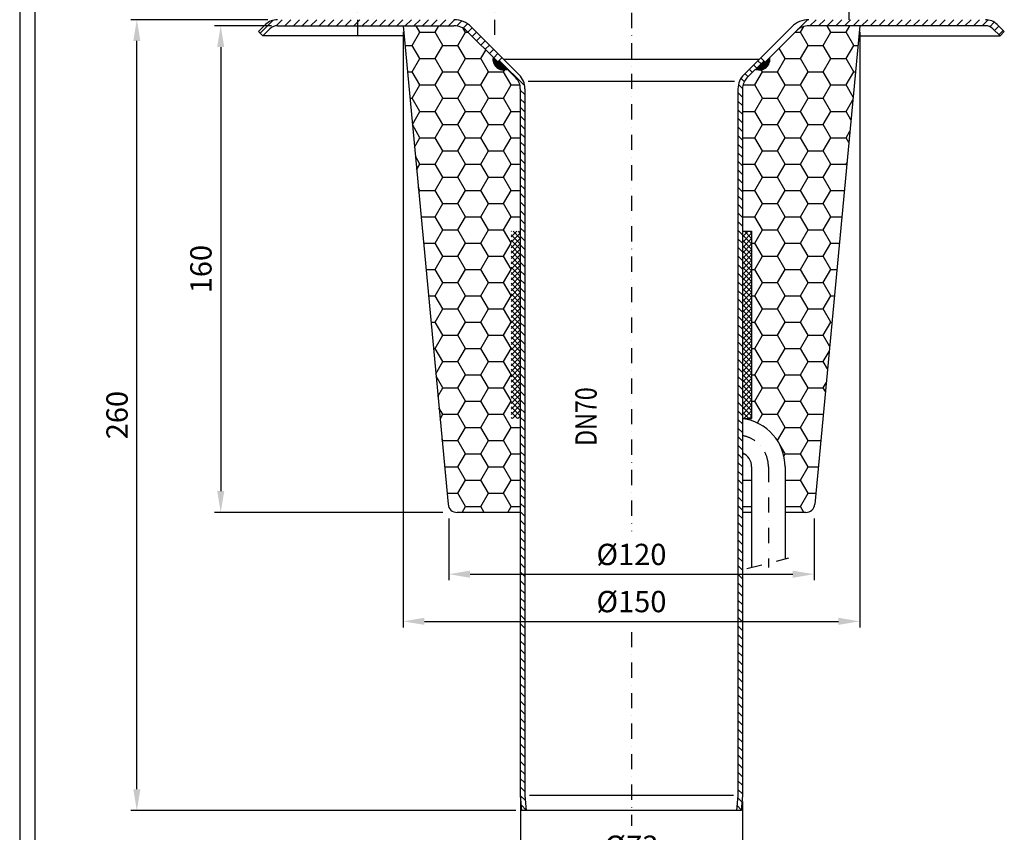
# Model space of a CAD drawing. Extents: x 0 to 3325, y 0 to 4825.
# Drawn here: x 0 to 1617, y 1073 to 2409 of the extents above; entities that cross this region are included whole.
import ezdxf

# ---------------------------------------------------------------- set-up
doc = ezdxf.new("R2010")
doc.units = 0
doc.header["$LTSCALE"] = 50
doc.header["$MEASUREMENT"] = 0
doc.linetypes.add('STRICHPUNKT', pattern=[1, 0.5, -0.25, 0, -0.25])
for name, color, linetype in [('BEM', 7, 'Continuous'), ('HILF', 2, 'Continuous'), ('MITTEL', 2, 'STRICHPUNKT'), ('SCHRAFF', 7, 'Continuous'), ('STEMPEL', 3, 'Continuous'), ('TEXT', 7, 'Continuous')]:
    doc.layers.add(name, color=color, linetype=linetype)
doc.styles.add('GREEKS', font='SIMPLEX.shx', dxfattribs={"width": 0.8})
doc.styles.get("Standard").update_dxf_attribs({"font": 'simplex.shx', "width": 0.8})
doc.dimstyles.get("Standard").update_dxf_attribs({"dimtxt": 0.18, "dimasz": 0.18, "dimexe": 0.18, "dimexo": 0.0625, "dimgap": 0.09, "dimtad": 0, "dimtih": 1, "dimtoh": 1, "dimdec": 4, "dimzin": 0, "dimdsep": 46, "dimtxsty": 'Standard', "dimcen": 0.09, "dimadec": 0, "dimazin": 0, "dimtfac": 1, "dimtdec": 4, "dimtofl": 0, "dimtmove": 0, "dimatfit": 3, "dimfxl": 0, "dimtolj": 1, "dimtzin": 0, "dimarcsym": 0})

# ---------------------------------------------------------------- blocks, each defined once
blk = doc.blocks.new('*D8')
at = {"layer": 'BEM', "color": 0, "lineweight": -2}
for p, q in [((407.4, 2408.6), (182.4, 2408.6)), ((192.4, 1143.6), (192.4, 2373.6)), ((815, 1108.6), (182.4, 1108.6))]:
    blk.add_line(p, q, dxfattribs=at)
at = {"layer": 'BEM', "color": 0}
for points in [[(186.6, 2373.6), (198.3, 2373.6), (192.4, 2408.6)], [(186.6, 1143.6), (198.3, 1143.6), (192.4, 1108.6)]]:
    blk.add_solid(points, dxfattribs=at)
at = {"layer": 'Defpoints', "color": 0}
for p in [(192.4, 2408.6), (417.4, 2408.6), (825, 1108.6)]:
    blk.add_point(p, dxfattribs=at)
at = {"layer": 'BEM', "color": 1, "insert": (159.9, 1758.6), "char_height": 35, "attachment_point": 5, "rotation": 90}
blk.add_mtext('\\A1;260', dxfattribs=at)
blk = doc.blocks.new('*D9')
at = {"layer": 'BEM', "color": 0, "lineweight": -2}
for p, q in [((822.4, 1123.3), (822.4, 1007.4)), ((1187.4, 1123.3), (1187.4, 1007.4)), ((857.4, 1017.4), (1152.4, 1017.4))]:
    blk.add_line(p, q, dxfattribs=at)
at = {"layer": 'BEM', "color": 0}
for points in [[(857.4, 1023.2), (857.4, 1011.5), (822.4, 1017.4)], [(1152.4, 1023.2), (1152.4, 1011.5), (1187.4, 1017.4)]]:
    blk.add_solid(points, dxfattribs=at)
at = {"layer": 'Defpoints', "color": 0}
for p in [(822.4, 1133.3), (1187.4, 1133.3), (1187.4, 1017.4)]:
    blk.add_point(p, dxfattribs=at)
at = {"layer": 'BEM', "color": 1, "insert": (1004.9, 1049.9), "char_height": 35, "attachment_point": 5}
blk.add_mtext('\\A1;%%c73', dxfattribs=at)
blk = doc.blocks.new('*D24')
at = {"layer": 'BEM', "color": 0, "lineweight": -2}
for p, q in [((704.9, 1588.6), (704.9, 1487.1)), ((1304.8, 1588.6), (1304.8, 1487.1)), ((739.9, 1497.1), (1269.8, 1497.1))]:
    blk.add_line(p, q, dxfattribs=at)
at = {"layer": 'BEM', "color": 0}
for points in [[(739.9, 1502.9), (739.9, 1491.2), (704.9, 1497.1)], [(1269.8, 1502.9), (1269.8, 1491.2), (1304.8, 1497.1)]]:
    blk.add_solid(points, dxfattribs=at)
at = {"layer": 'Defpoints', "color": 0}
for p in [(704.9, 1598.6), (1304.8, 1598.6), (1304.8, 1497.1)]:
    blk.add_point(p, dxfattribs=at)
at = {"layer": 'BEM', "color": 1, "insert": (1004.9, 1529.6), "char_height": 35, "attachment_point": 5}
blk.add_mtext('\\A1;%%c120', dxfattribs=at)
blk = doc.blocks.new('*D25')
at = {"layer": 'BEM', "color": 0, "lineweight": -2}
for p, q in [((629.9, 2388.6), (629.9, 1409.6)), ((1379.9, 2388.6), (1379.9, 1409.6)), ((664.9, 1419.6), (1344.9, 1419.6))]:
    blk.add_line(p, q, dxfattribs=at)
at = {"layer": 'BEM', "color": 0}
for points in [[(664.9, 1425.5), (664.9, 1413.8), (629.9, 1419.6)], [(1344.9, 1425.5), (1344.9, 1413.8), (1379.9, 1419.6)]]:
    blk.add_solid(points, dxfattribs=at)
at = {"layer": 'Defpoints', "color": 0}
for p in [(629.9, 2398.6), (1379.9, 2398.6), (1379.9, 1419.6)]:
    blk.add_point(p, dxfattribs=at)
at = {"layer": 'BEM', "color": 1, "insert": (1004.9, 1452.1), "char_height": 35, "attachment_point": 5}
blk.add_mtext('\\A1;%%c150', dxfattribs=at)
blk = doc.blocks.new('*D26')
at = {"layer": 'BEM', "color": 0, "lineweight": -2}
for p, q in [((413.4, 2398.6), (320.2, 2398.6)), ((330.2, 2363.6), (330.2, 1633.6)), ((694.9, 1598.6), (320.2, 1598.6))]:
    blk.add_line(p, q, dxfattribs=at)
at = {"layer": 'BEM', "color": 0}
for points in [[(324.4, 2363.6), (336, 2363.6), (330.2, 2398.6)], [(324.4, 1633.6), (336, 1633.6), (330.2, 1598.6)]]:
    blk.add_solid(points, dxfattribs=at)
at = {"layer": 'Defpoints', "color": 0}
for p in [(423.4, 2398.6), (330.2, 1598.6), (704.9, 1598.6)]:
    blk.add_point(p, dxfattribs=at)
at = {"layer": 'BEM', "color": 1, "insert": (297.7, 1998.6), "char_height": 35, "attachment_point": 5, "rotation": 90}
blk.add_mtext('\\A1;160', dxfattribs=at)

msp = doc.modelspace()

# ---------------------------------------------------------------- hatches: boundary and pattern name
at = {"layer": 'SCHRAFF'}
h = msp.add_hatch(dxfattribs=at)
h.set_pattern_fill('_USER', color=256, scale=10, angle=45, style=0, pattern_type=0)
h.set_pattern_definition([(45, (-109.84, 127.95), (-7.071068, 7.071068), [])])
h.paths.add_polyline_path([(1454.854, 2408.595), (1296.423, 2408.595, 0.19891237), (1268.138, 2396.88), (1217.354, 2346.095), (1224.425, 2339.024), (1275.209, 2389.809, -0.19891237), (1296.423, 2398.595), (1454.854, 2398.595)])
h.paths.add_polyline_path([(1527.751, 2408.595), (1454.854, 2408.595), (1454.854, 2398.595), (1523.835, 2398.595)])
h.paths.add_polyline_path([(1586.267, 2408.595), (1527.751, 2408.595), (1523.835, 2398.595), (1586.267, 2398.595, -0.19891237), (1598.641, 2393.47), (1610.283, 2381.828), (1617.354, 2388.899), (1605.712, 2400.541, 0.19891237)])
h.paths.add_polyline_path([(713.286, 2408.595), (554.854, 2408.595), (554.854, 2398.595), (713.286, 2398.595, -0.19891237), (734.499, 2389.809), (785.222, 2339.086), (792.293, 2346.157), (741.57, 2396.88, 0.19891237)])
h.paths.add_polyline_path([(554.854, 2408.595), (423.442, 2408.595, 0.19891237), (403.996, 2400.541), (392.354, 2388.899), (399.425, 2381.828), (411.067, 2393.47, -0.19891237), (423.442, 2398.595), (554.854, 2398.595)])
h = msp.add_hatch(dxfattribs=at)
h.set_pattern_fill('HONEY', color=256, scale=200, style=0)
h.set_pattern_definition([(0, (-167.568, 395.954), (37.5, 21.65064), [25, -50]), (120, (-167.568, 395.954), (-37.5, 21.65064), [25, -50]), (60, (-167.568, 395.954), (8e-08, 43.30127), [-50, 25])])
h.paths.add_polyline_path([(822.354, 2295.133, 0.19891237), (815.032, 2312.811), (800.731, 2327.112, -0.57603133), (777.628, 2346.679), (734.499, 2389.809, 0.19891237), (713.286, 2398.595), (629.854, 2398.595), (703.579, 1612.195, 0.38709244), (718.514, 1598.595), (822.354, 1598.595), (822.354, 1752.829), (807.354, 1752.829), (807.354, 2060.885), (822.354, 2060.885)])
h.paths.add_polyline_path([(1379.854, 2398.595), (1296.423, 2398.595, 0.19891237), (1275.209, 2389.809), (1232.08, 2346.679, -0.57603133), (1208.977, 2327.112), (1194.676, 2312.811, 0.19891237), (1187.354, 2295.133), (1187.354, 2060.885), (1202.354, 2060.885), (1202.354, 1752.829), (1187.354, 1752.829, -0.37796447), (1257.354, 1673.457), (1257.354, 1598.595), (1291.195, 1598.595, 0.38709244), (1306.129, 1612.195)])
h.paths.add_polyline_path([(1202.354, 1673.457, 0.29821663), (1187.354, 1696.369), (1187.354, 1598.595), (1202.354, 1598.595)], flags=17)
h = msp.add_hatch(dxfattribs=at)
h.set_pattern_fill('_U', color=256, scale=0.5, style=0, pattern_type=0)
h.set_pattern_definition([(0, (-109.83963, 127.95015), (0, 0.5), [])])
h.paths.add_polyline_path([(786.989, 2340.853), (785.222, 2339.086), (777.628, 2346.679, 0.57603133), (800.731, 2327.112)])
h.paths.add_polyline_path([(1232.08, 2346.679), (1224.425, 2339.024), (1222.657, 2340.792), (1208.977, 2327.112, 0.57603133)])
h = msp.add_hatch(dxfattribs=at)
h.set_pattern_fill('_USER', color=256, scale=10, angle=135, style=0, pattern_type=0)
h.set_pattern_definition([(135, (-109.84, 127.95), (-7.071068, -7.071068), [])])
h.paths.add_polyline_path([(1187.354, 2295.133, -0.19891237), (1194.676, 2312.811), (1222.657, 2340.792), (1217.354, 2346.095), (1189.373, 2318.114, 0.19891237), (1179.854, 2295.133), (1179.854, 1133.595), (1177.667, 1108.595), (1185.196, 1108.595), (1187.354, 1133.268)])
h.paths.add_polyline_path([(829.854, 2295.133, 0.19891237), (820.335, 2318.114), (792.293, 2346.157), (786.989, 2340.853), (815.032, 2312.811, -0.19891237), (822.354, 2295.133), (822.354, 1133.268), (824.513, 1108.595), (832.041, 1108.595), (829.854, 1133.595)])
h = msp.add_hatch(dxfattribs=at)
h.set_pattern_fill('ANSI37', color=256, scale=50, style=0)
h.set_pattern_definition([(45, (-167.5685, 395.9543), (-4.419417, 4.419417), []), (135, (-167.5685, 395.9543), (-4.419417, -4.419417), [])])
h.paths.add_polyline_path([(807.354, 1752.829), (822.354, 1752.829), (822.354, 2060.885), (807.354, 2060.885)])
h.paths.add_polyline_path([(1187.354, 1752.829), (1202.354, 1752.829), (1202.354, 1769.462), (1202.354, 2060.885), (1187.354, 2060.885)])

# ---------------------------------------------------------------- linework, layer by layer
at = {"layer": 'HILF'}
for p, q in [((0, 4825), (0, 0)), ((835.371, 2307.571), (1174.337, 2307.571)), ((1172.325, 1133.595), (837.383, 1133.595))]:
    msp.add_line(p, q, dxfattribs=at)
at = {"layer": 'MITTEL'}
for p, q in [((1004.854, 3021.095), (1004.854, 1567.653)), ((1361.854, 2583.595), (1361.854, 2383.595)), ((554.854, 2558.595), (554.854, 2383.595)), ((779.854, 2558.595), (779.854, 2383.595)), ((1229.854, 1673.457), (1229.854, 1508.246)), ((1194.637, 1506.256), (1263.15, 1523.923)), ((1004.854, 1401.925), (1004.854, 1083.595))]:
    msp.add_line(p, q, dxfattribs=at)
msp.add_arc((1177.354, 1673.457), 52.5, 0, 79.019425, dxfattribs=at)
at = {"layer": 'SCHRAFF'}
for centre, start, end in [((794.854, 2343.595), 169.849905, 289.623066), ((1214.854, 2343.595), 250.376934, 10.150095)]:
    msp.add_arc(centre, 17.5, start, end, dxfattribs=at)
at = {"layer": 'STEMPEL'}
for p, q in [((25, 4800), (25, 25)), ((392.354, 2388.899), (403.996, 2400.541)), ((423.442, 2398.595), (713.286, 2398.595)), ((629.854, 2398.595), (703.579, 1612.195)), ((741.57, 2396.88), (820.335, 2318.114)), ((1268.138, 2396.88), (1189.373, 2318.114)), ((1586.267, 2398.595), (1296.423, 2398.595)), ((1379.854, 2398.595), (1306.129, 1612.195)), ((1617.354, 2388.899), (1605.712, 2400.541)), ((392.354, 2388.899), (399.425, 2381.828)), ((399.425, 2381.828), (411.067, 2393.47)), ((631.426, 2381.828), (399.425, 2381.828)), ((734.499, 2389.809), (785.222, 2339.086)), ((1275.209, 2389.809), (1224.425, 2339.024)), ((1378.282, 2381.828), (1610.283, 2381.828)), ((1610.283, 2381.828), (1598.641, 2393.47)), ((1617.354, 2388.899), (1610.283, 2381.828)), ((792.293, 2346.157), (785.222, 2339.086)), ((1217.354, 2346.095), (1224.425, 2339.024)), ((786.989, 2340.853), (815.032, 2312.811)), ((794.854, 2343.595), (1214.854, 2343.595)), ((1222.657, 2340.792), (1194.676, 2312.811)), ((1187.354, 2060.885), (1202.354, 2060.885)), ((1202.354, 2060.885), (1202.354, 1849.827)), ((1202.354, 1769.462), (1202.354, 1752.829)), ((1187.354, 1752.829), (1202.354, 1752.829)), ((1202.354, 1673.457), (1202.354, 1508.246)), ((1257.354, 1673.457), (1257.354, 1522.429)), ((822.354, 1598.595), (718.514, 1598.595)), ((1202.354, 1598.595), (1187.354, 1598.595)), ((1291.195, 1598.595), (1257.354, 1598.595)), ((822.354, 1133.268), (824.513, 1108.595)), ((829.854, 1133.595), (832.041, 1108.595)), ((1179.854, 1133.595), (1177.667, 1108.595)), ((1187.354, 1133.268), (1185.196, 1108.595)), ((1185.196, 1108.595), (824.513, 1108.595)), ((1184.73, 1108.589), (824.979, 1108.589))]:
    msp.add_line(p, q, dxfattribs=at)
at = {"layer": 'STEMPEL', "linetype": 'Continuous'}
for p, q in [((822.354, 2295.133), (822.354, 1133.268)), ((829.854, 2295.133), (829.854, 1133.595)), ((1179.854, 2295.133), (1179.854, 1133.595)), ((1187.354, 2295.133), (1187.354, 1133.268)), ((1202.354, 2060.885), (1202.354, 1752.829))]:
    msp.add_line(p, q, dxfattribs=at)
at = {"layer": 'STEMPEL'}
for centre, radius, start, end in [((423.442, 2381.095), 27.5, 90, 135), ((423.442, 2381.095), 17.5, 90, 135), ((713.286, 2368.595), 40, 45, 90), ((713.286, 2368.595), 30, 45, 90), ((1296.423, 2368.595), 40, 90, 135), ((1296.423, 2368.595), 30, 90, 135), ((1586.267, 2381.095), 27.5, 45, 90), ((1586.267, 2381.095), 17.5, 45, 90), ((797.354, 2295.133), 32.5, 0, 45), ((1212.354, 2295.133), 32.5, 135, 180), ((797.354, 2295.133), 25, 0, 45), ((1212.354, 2295.133), 25, 135, 180), ((1177.354, 1673.457), 80, 0, 82.819244), ((1177.354, 1673.457), 25, 0, 66.421822), ((718.514, 1613.595), 15, 185.355825, 270), ((1291.195, 1613.595), 15, 270, 354.644175)]:
    msp.add_arc(centre, radius, start, end, dxfattribs=at)

# ---------------------------------------------------------------- texts
at = {"layer": 'TEXT', "color": 1, "style": 'GREEKS', "width": 0.8}
msp.add_text('DN70', height=35, rotation=90, dxfattribs=at).set_placement((947.782, 1708.044))

# ---------------------------------------------------------------- dimensions: what is measured, and where the dimension line sits
at = {"layer": 'BEM'}
for base, p1, p2, picture, middle in [((192.431, 2408.595), (824.979, 1108.589), (417.354, 2408.595), '*D8', (159.931, 1758.592)), ((330.197, 1598.595), (423.442, 2398.595), (704.866, 1598.595), '*D26', (297.697, 1998.595))]:
    dim = msp.add_linear_dim(base=base, p1=p1, p2=p2, angle=90, dimstyle='Standard', override={"dimscale": 10, "dimtxt": 3.5, "dimasz": 3.5, "dimexe": 1, "dimexo": 1, "dimgap": 1.5, "dimtad": 1, "dimtih": 0, "dimtoh": 0, "dimdec": 2, "dimlfac": 0.2, "dimzin": 8, "dimcen": 1.5, "dimclrt": 1, "dimadec": 2, "dimazin": 2, "dimtfac": 0.514286, "dimtdec": 2, "dimtofl": 1, "dimtzin": 8}, dxfattribs=at)
    dim.commit()
    dim.dimension.update_dxf_attribs({"geometry": picture, "text_midpoint": middle})
for base, p1, p2, text, override, picture, middle in [((1379.854, 1419.646), (629.854, 2398.595), (1379.854, 2398.595), '%%c<>', {"dimscale": 10, "dimtxt": 3.5, "dimasz": 3.5, "dimexe": 1, "dimexo": 1, "dimgap": 1.5, "dimtad": 1, "dimtih": 0, "dimtoh": 0, "dimdec": 2, "dimlfac": 0.2, "dimzin": 8, "dimcen": 1.5, "dimclrt": 1, "dimadec": 2, "dimazin": 2, "dimtfac": 0.514286, "dimtdec": 2, "dimtofl": 1, "dimtzin": 8}, '*D25', (1004.854, 1452.146)), ((1304.842, 1497.063), (704.866, 1598.595), (1304.842, 1598.595), '%%c120', {"dimscale": 10, "dimtxt": 3.5, "dimasz": 3.5, "dimexe": 1, "dimexo": 1, "dimgap": 1.5, "dimtad": 1, "dimtih": 0, "dimtoh": 0, "dimdec": 2, "dimzin": 8, "dimcen": 1.5, "dimclrt": 1, "dimadec": 2, "dimazin": 2, "dimtfac": 0.514286, "dimtdec": 2, "dimtofl": 1, "dimtzin": 8}, '*D24', (1004.854, 1529.563)), ((1187.354, 1017.371), (822.354, 1133.268), (1187.354, 1133.268), '%%c<>', {"dimscale": 10, "dimtxt": 3.5, "dimasz": 3.5, "dimexe": 1, "dimexo": 1, "dimgap": 1.5, "dimtad": 1, "dimtih": 0, "dimtoh": 0, "dimdec": 2, "dimlfac": 0.2, "dimzin": 8, "dimcen": 1.5, "dimclrt": 1, "dimadec": 2, "dimazin": 2, "dimtfac": 0.514286, "dimtdec": 2, "dimtofl": 1, "dimtzin": 8}, '*D9', (1004.854, 1049.871))]:
    dim = msp.add_linear_dim(base=base, p1=p1, p2=p2, text=text, dimstyle='Standard', override=override, dxfattribs=at)
    dim.commit()
    dim.dimension.update_dxf_attribs({"geometry": picture, "text_midpoint": middle})

doc.saveas('drawing.dxf')
